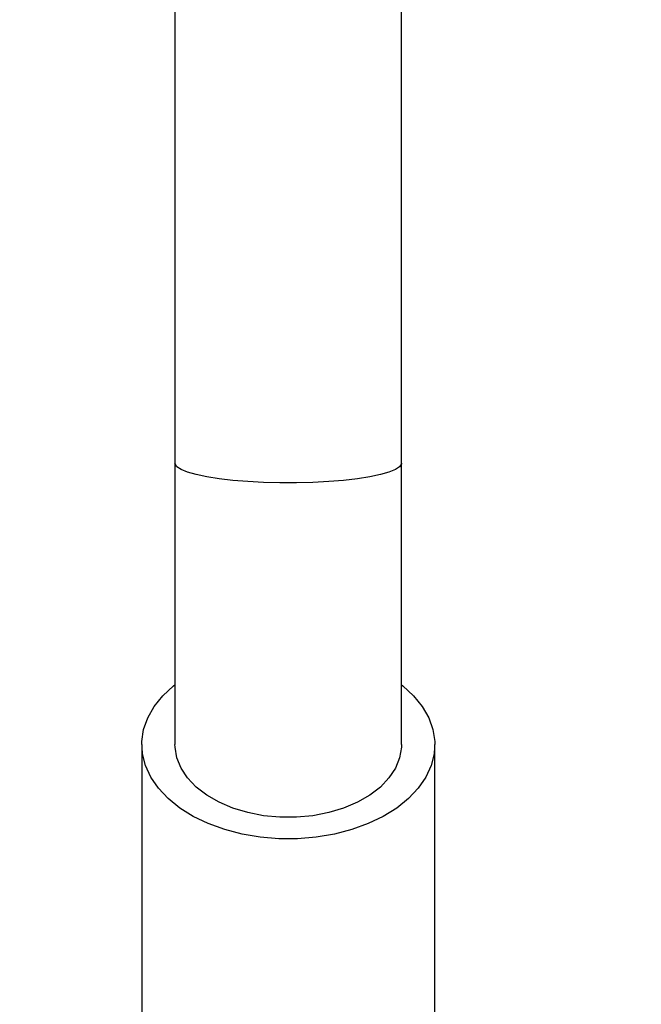
# Model space of a CAD drawing. Units: inches. Extents: x 20 to 43020, y 4 to 80004.
# Drawn here: x 16852 to 16945, y 13464 to 13612 of the extents above; entities that cross this region are included whole.
import ezdxf

# ---------------------------------------------------------------- set-up
doc = ezdxf.new("R2010")
doc.units = ezdxf.units.IN
doc.header["$MEASUREMENT"] = 0
doc.layers.add('Rubber Surfacing', color=10, linetype='Continuous', lineweight=40)
doc.layers.add('Safety Distance 2', color=82, linetype='Continuous', lineweight=40)

msp = doc.modelspace()

# ---------------------------------------------------------------- linework, layer by layer
at = {"lineweight": 30}
for p, q in [((16875.3, 13679.37), (16875.3, 13545.55)), ((16909.3, 13545.55), (16909.3, 13679.37)), ((16875.3, 13545.55), (16875.3, 13503.33)), ((16875.32, 13545.45), (16875.3, 13545.55)), ((16909.3, 13545.55), (16909.29, 13545.45)), ((16909.3, 13503.33), (16909.3, 13545.55)), ((16875.59, 13545.02), (16875.32, 13545.45)), ((16876.21, 13544.6), (16875.59, 13545.02)), ((16877.19, 13544.2), (16876.21, 13544.6)), ((16878.48, 13543.84), (16877.19, 13544.2)), ((16907.42, 13544.2), (16906.13, 13543.84)), ((16908.39, 13544.6), (16907.42, 13544.2)), ((16909.02, 13545.02), (16908.39, 13544.6)), ((16909.29, 13545.45), (16909.02, 13545.02)), ((16880.07, 13543.51), (16878.48, 13543.84)), ((16881.91, 13543.22), (16880.07, 13543.51)), ((16883.98, 13542.98), (16881.91, 13543.22)), ((16886.23, 13542.8), (16883.98, 13542.98)), ((16888.61, 13542.67), (16886.23, 13542.8)), ((16891.06, 13542.61), (16888.61, 13542.67)), ((16893.55, 13542.61), (16891.06, 13542.61)), ((16896, 13542.67), (16893.55, 13542.61)), ((16898.38, 13542.8), (16896, 13542.67)), ((16900.62, 13542.98), (16898.38, 13542.8)), ((16902.69, 13543.22), (16900.62, 13542.98)), ((16904.54, 13543.51), (16902.69, 13543.22)), ((16906.13, 13543.84), (16904.54, 13543.51)), ((16873.49, 13510.66), (16875.1, 13512.15)), ((16875.1, 13512.15), (16875.3, 13512.31)), ((16909.3, 13512.31), (16909.5, 13512.15)), ((16909.5, 13512.15), (16911.12, 13510.66)), ((16872.19, 13509.06), (16873.49, 13510.66)), ((16911.12, 13510.66), (16912.42, 13509.06)), ((16871.21, 13507.35), (16872.19, 13509.06)), ((16912.42, 13509.06), (16913.39, 13507.35)), ((16870.59, 13505.59), (16871.21, 13507.35)), ((16913.39, 13507.35), (16914.02, 13505.59)), ((16870.32, 13503.78), (16870.59, 13505.59)), ((16914.02, 13505.59), (16914.29, 13503.78)), ((16870.3, 13503.33), (16870.3, 13229.06)), ((16870.41, 13501.97), (16870.32, 13503.78)), ((16875.32, 13502.93), (16875.3, 13503.33)), ((16875.32, 13502.93), (16875.3, 13503.33)), ((16875.59, 13501.35), (16875.32, 13502.93)), ((16875.59, 13501.35), (16875.32, 13502.93)), ((16909.29, 13502.93), (16909.02, 13501.35)), ((16909.29, 13502.93), (16909.02, 13501.35)), ((16909.3, 13503.33), (16909.29, 13502.93)), ((16909.3, 13503.33), (16909.29, 13502.93)), ((16914.29, 13503.78), (16914.2, 13501.97)), ((16914.3, 13229.06), (16914.3, 13503.33)), ((16870.86, 13500.18), (16870.41, 13501.97)), ((16876.21, 13499.8), (16875.59, 13501.35)), ((16876.21, 13499.8), (16875.59, 13501.35)), ((16909.02, 13501.35), (16908.39, 13499.8)), ((16909.02, 13501.35), (16908.39, 13499.8)), ((16914.2, 13501.97), (16913.75, 13500.18)), ((16871.66, 13498.45), (16870.86, 13500.18)), ((16877.19, 13498.33), (16876.21, 13499.8)), ((16877.19, 13498.33), (16876.21, 13499.8)), ((16908.39, 13499.8), (16907.42, 13498.33)), ((16908.39, 13499.8), (16907.42, 13498.33)), ((16913.75, 13500.18), (16912.95, 13498.45)), ((16872.8, 13496.79), (16871.66, 13498.45)), ((16878.48, 13496.97), (16877.19, 13498.33)), ((16878.48, 13496.97), (16877.19, 13498.33)), ((16907.42, 13498.33), (16906.13, 13496.97)), ((16907.42, 13498.33), (16906.13, 13496.97)), ((16912.95, 13498.45), (16911.81, 13496.79)), ((16874.26, 13495.24), (16872.8, 13496.79)), ((16880.07, 13495.75), (16878.48, 13496.97)), ((16880.07, 13495.75), (16878.48, 13496.97)), ((16906.13, 13496.97), (16904.54, 13495.75)), ((16906.13, 13496.97), (16904.54, 13495.75)), ((16911.81, 13496.79), (16910.35, 13495.24)), ((16881.91, 13494.68), (16880.07, 13495.75)), ((16881.91, 13494.68), (16880.07, 13495.75)), ((16904.54, 13495.75), (16902.69, 13494.68)), ((16904.54, 13495.75), (16902.69, 13494.68)), ((16876.02, 13493.82), (16874.26, 13495.24)), ((16878.04, 13492.56), (16876.02, 13493.82)), ((16883.98, 13493.8), (16881.91, 13494.68)), ((16883.98, 13493.8), (16881.91, 13494.68)), ((16902.69, 13494.68), (16900.62, 13493.8)), ((16902.69, 13494.68), (16900.62, 13493.8)), ((16908.59, 13493.82), (16906.57, 13492.56)), ((16910.35, 13495.24), (16908.59, 13493.82)), ((16880.3, 13491.48), (16878.04, 13492.56)), ((16886.23, 13493.13), (16883.98, 13493.8)), ((16886.23, 13493.13), (16883.98, 13493.8)), ((16888.61, 13492.67), (16886.23, 13493.13)), ((16888.61, 13492.67), (16886.23, 13493.13)), ((16891.06, 13492.43), (16888.61, 13492.67)), ((16891.06, 13492.43), (16888.61, 13492.67)), ((16893.55, 13492.43), (16891.06, 13492.43)), ((16893.55, 13492.43), (16891.06, 13492.43)), ((16896, 13492.67), (16893.55, 13492.43)), ((16896, 13492.67), (16893.55, 13492.43)), ((16898.38, 13493.13), (16896, 13492.67)), ((16898.38, 13493.13), (16896, 13492.67)), ((16900.62, 13493.8), (16898.38, 13493.13)), ((16900.62, 13493.8), (16898.38, 13493.13)), ((16906.57, 13492.56), (16904.31, 13491.48)), ((16882.76, 13490.59), (16880.3, 13491.48)), ((16904.31, 13491.48), (16901.85, 13490.59)), ((16885.37, 13489.91), (16882.76, 13490.59)), ((16888.1, 13489.45), (16885.37, 13489.91)), ((16890.89, 13489.22), (16888.1, 13489.45)), ((16896.51, 13489.45), (16893.71, 13489.22)), ((16899.24, 13489.91), (16896.51, 13489.45)), ((16901.85, 13490.59), (16899.24, 13489.91)), ((16893.71, 13489.22), (16890.89, 13489.22))]:
    msp.add_line(p, q, dxfattribs=at)
at = {"layer": 'Rubber Surfacing', "color": 1}
msp.add_arc((16618.13, 13181.42), 1000, 145.24258, 34.75742, dxfattribs=at)
at = {"layer": 'Safety Distance 2'}
msp.add_arc((16618.13, 13181.42), 1500, 159.46174, 20.53826, dxfattribs=at)

doc.saveas('drawing.dxf')
